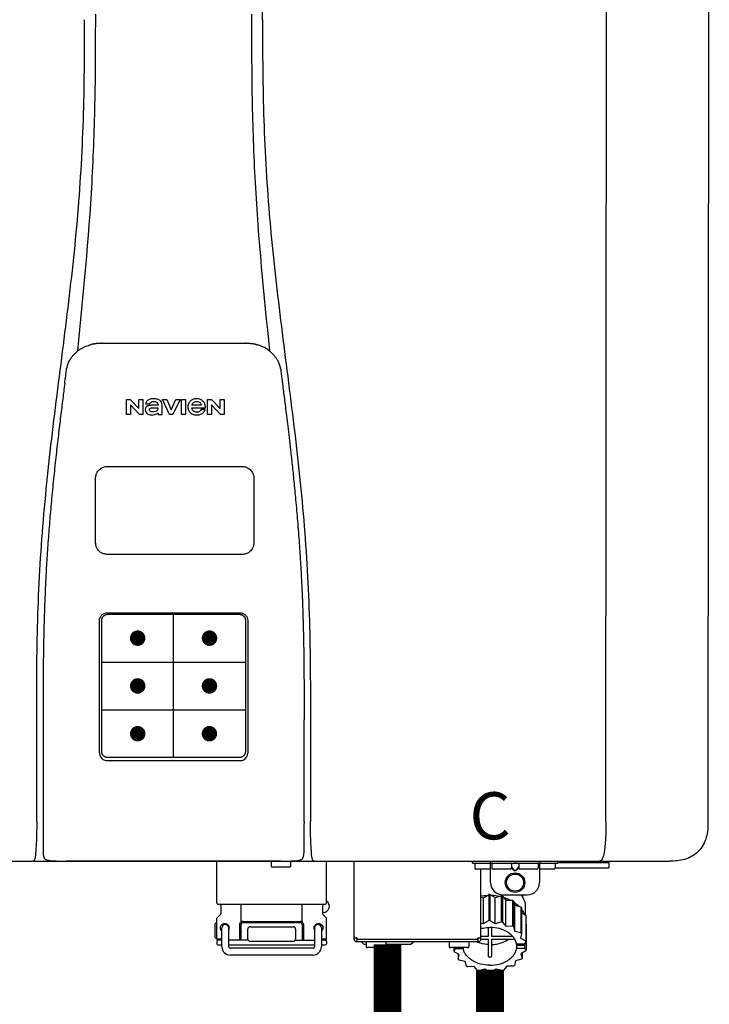
# Model space of a CAD drawing. Units: inches. Extents: x -91 to 103, y -19 to 112.
# Drawn here: x 41 to 52, y 30 to 46 of the extents above; entities that cross this region are included whole.
import ezdxf
from ezdxf.enums import TextEntityAlignment as Align

# ---------------------------------------------------------------- set-up
doc = ezdxf.new("R2010")
doc.units = ezdxf.units.IN
doc.header["$MEASUREMENT"] = 0
doc.header["$PDSIZE"] = -1
doc.layers.add('BORDER', color=7, linetype='Continuous')
doc.styles.add('Navien', font='arial.ttf')

# ---------------------------------------------------------------- blocks, each defined once
blk = doc.blocks.new('NPE-S2 (150-180-210-240)')
at = {"linetype": 'Continuous'}
for p, q in [((7.663, 15.04), (7.663, 28.207)), ((13.212, 2.069), (13.233, 28.207)), ((14.883, 28.196), (14.863, 2.058)), ((4.927, 9.792), (4.926, 9.792)), ((4.961, 9.797), (4.96, 9.797)), ((4.978, 9.799), (4.977, 9.799)), ((4.977, 9.799), (4.978, 9.799)), ((4.978, 9.799), (4.978, 9.799)), ((4.994, 9.801), (4.993, 9.801)), ((5.01, 9.802), (5.01, 9.802)), ((5.028, 9.803), (5.026, 9.803)), ((5.046, 9.804), (5.045, 9.804)), ((7.383, 9.804), (5.064, 9.804)), ((7.384, 9.804), (7.383, 9.804)), ((7.4, 9.804), (7.401, 9.804)), ((7.418, 9.804), (7.417, 9.804)), ((7.435, 9.803), (7.434, 9.803)), ((7.451, 9.801), (7.452, 9.801)), ((7.47, 9.8), (7.469, 9.8)), ((7.473, 9.799), (7.472, 9.799)), ((7.473, 9.799), (7.473, 9.799)), ((7.489, 9.797), (7.49, 9.797)), ((7.556, 9.785), (7.559, 9.784)), ((4.674, 9.677), (4.675, 9.684)), ((7.776, 9.684), (7.776, 9.677)), ((4.497, 9.404), (4.497, 9.398)), ((4.508, 9.453), (4.508, 9.451)), ((7.954, 9.398), (7.953, 9.404)), ((5.464, 8.898), (5.524, 8.898)), ((5.464, 8.655), (5.464, 8.898)), ((5.524, 8.898), (5.664, 8.749)), ((5.673, 8.655), (5.529, 8.81)), ((5.529, 8.81), (5.529, 8.655)), ((5.664, 8.898), (5.729, 8.898)), ((5.664, 8.749), (5.664, 8.898)), ((5.729, 8.898), (5.729, 8.655)), ((5.774, 8.825), (5.839, 8.825)), ((5.974, 8.803), (5.897, 8.803)), ((6.039, 8.655), (6.039, 8.811)), ((6.046, 8.898), (6.114, 8.898)), ((6.16, 8.655), (6.046, 8.898)), ((6.114, 8.898), (6.188, 8.728)), ((6.188, 8.728), (6.262, 8.898)), ((6.329, 8.898), (6.215, 8.655)), ((6.262, 8.898), (6.329, 8.898)), ((6.355, 8.898), (6.42, 8.898)), ((6.355, 8.655), (6.355, 8.898)), ((6.42, 8.898), (6.42, 8.655)), ((6.521, 8.762), (6.74, 8.762)), ((6.673, 8.803), (6.522, 8.803)), ((6.775, 8.898), (6.836, 8.898)), ((6.775, 8.655), (6.775, 8.898)), ((6.836, 8.898), (6.976, 8.749)), ((6.985, 8.655), (6.84, 8.81)), ((6.84, 8.81), (6.84, 8.655)), ((6.976, 8.898), (7.041, 8.898)), ((6.976, 8.749), (6.976, 8.898)), ((7.041, 8.898), (7.041, 8.655)), ((5.529, 8.655), (5.464, 8.655)), ((5.729, 8.655), (5.673, 8.655)), ((5.974, 8.677), (5.974, 8.655)), ((5.974, 8.655), (6.039, 8.655)), ((6.215, 8.655), (6.16, 8.655)), ((6.42, 8.655), (6.355, 8.655)), ((6.735, 8.732), (6.67, 8.732)), ((6.84, 8.655), (6.775, 8.655)), ((7.041, 8.655), (6.985, 8.655)), ((5.153, 5.445), (7.297, 5.445)), ((5.163, 5.421), (7.287, 5.421)), ((5.027, 3.175), (5.027, 5.319)), ((5.065, 3.2), (5.065, 5.323)), ((7.386, 5.323), (7.386, 3.2)), ((7.424, 5.319), (7.424, 3.175)), ((4.115, 3.802), (4.115, 3.714)), ((4.115, 3.714), (4.115, 1.577)), ((8.335, 2.069), (8.335, 3.714)), ((7.3, 3.048), (5.153, 3.048)), ((8.337, 1.701), (8.337, 1.705)), ((8.338, 1.695), (8.337, 1.701)), ((8.337, 1.668), (8.338, 1.677)), ((8.338, 1.686), (8.338, 1.695)), ((4.146, 1.464), (4.146, 1.464)), ((4.15, 1.46), (4.152, 1.459)), ((4.152, 1.459), (4.157, 1.456)), ((4.152, 1.459), (4.152, 1.459)), ((4.201, 1.441), (4.209, 1.439)), ((8.24, 1.439), (8.249, 1.441)), ((8.293, 1.456), (8.298, 1.459)), ((8.302, 1.462), (8.304, 1.463)), ((8.304, 1.463), (8.305, 1.464)), ((8.305, 1.464), (8.305, 1.464)), ((-1.783, 1.427), (14.233, 1.427)), ((4.416, 1.428), (4.416, 1.428)), ((4.459, 1.428), (4.462, 1.428)), ((6.225, 1.428), (4.49, 1.428)), ((7.96, 1.428), (6.225, 1.428)), ((6.225, 1.427), (6.225, 1.428)), ((6.923, 0.749), (6.923, 1.427)), ((7.802, 1.419), (7.802, 1.348)), ((8.098, 1.329), (7.822, 1.329)), ((8.008, 1.428), (8.009, 1.428)), ((8.117, 1.419), (8.117, 1.348)), ((8.355, 1.427), (8.357, 1.427)), ((8.697, 0.749), (8.697, 1.427)), ((9.143, 0.166), (9.143, 1.427)), ((11.055, 1.396), (11.055, 1.427)), ((11.055, 1.396), (12.434, 1.396)), ((11.094, 1.388), (11.094, 1.317)), ((11.35, 1.297), (11.114, 1.297)), ((11.193, 0.166), (11.193, 1.297)), ((11.35, 1.08), (11.35, 1.427)), ((11.37, 1.388), (11.37, 1.317)), ((11.666, 1.297), (11.39, 1.297)), ((11.713, 1.392), (11.684, 1.392)), ((11.685, 1.388), (11.685, 1.317)), ((11.685, 1.337), (11.713, 1.298)), ((11.685, 1.325), (11.708, 1.294)), ((11.748, 1.393), (11.741, 1.393)), ((11.741, 1.28), (11.748, 1.28)), ((11.805, 1.392), (11.776, 1.392)), ((11.776, 1.298), (11.804, 1.337)), ((11.781, 1.294), (11.804, 1.325)), ((11.804, 1.388), (11.804, 1.317)), ((12.099, 1.297), (11.823, 1.297)), ((12.119, 1.388), (12.119, 1.317)), ((12.139, 1.427), (12.139, 1.08)), ((12.375, 1.297), (12.139, 1.297)), ((12.395, 1.388), (12.395, 1.317)), ((12.395, 1.321), (13.262, 1.321)), ((12.434, 1.427), (12.434, 1.396)), ((13.243, 1.419), (12.434, 1.419)), ((13.262, 1.4), (12.434, 1.4)), ((13.262, 1.4), (13.243, 1.419)), ((13.262, 1.4), (13.262, 1.321)), ((14.239, 1.427), (14.233, 1.427)), ((11.741, 1.274), (11.748, 1.274)), ((11.193, 0.847), (11.237, 0.836)), ((11.237, 0.836), (11.318, 0.885)), ((11.237, 0.418), (11.237, 0.836)), ((11.318, 0.885), (11.318, 0.467)), ((11.338, 0.886), (11.421, 0.838)), ((11.338, 0.886), (11.338, 0.468)), ((11.421, 0.838), (11.521, 0.865)), ((11.421, 0.42), (11.421, 0.838)), ((11.521, 0.865), (11.521, 0.447)), ((11.541, 0.861), (11.596, 0.796)), ((11.541, 0.861), (11.541, 0.442)), ((11.547, 0.883), (11.942, 0.883)), ((11.596, 0.796), (11.703, 0.797)), ((11.703, 0.797), (11.703, 0.379)), ((11.867, 0.883), (11.867, 0.844)), ((6.99, 0.71), (6.99, 0.581)), ((7.317, 0.443), (7.317, 0.729)), ((8.303, 0.443), (8.303, 0.729)), ((8.63, 0.71), (8.63, 0.581)), ((11.596, 0.378), (11.596, 0.796)), ((11.719, 0.788), (11.739, 0.714)), ((11.719, 0.788), (11.719, 0.37)), ((11.739, 0.714), (11.84, 0.689)), ((11.739, 0.296), (11.739, 0.714)), ((11.84, 0.689), (11.84, 0.271)), ((11.851, 0.677), (11.851, 0.259)), ((11.91, 0.691), (11.91, 0.558)), ((6.923, 0.17), (6.923, 0.498)), ((6.984, 0.567), (6.929, 0.512)), ((8.645, 0.599), (8.63, 0.599)), ((8.636, 0.567), (8.691, 0.512)), ((8.697, 0.17), (8.697, 0.498)), ((11.851, 0.592), (11.917, 0.555)), ((11.917, 0.555), (11.917, 0.136)), ((11.921, 0.54), (11.921, 0.122)), ((6.895, 0.199), (6.895, 0.408)), ((7.006, 0.043), (7.006, 0.347)), ((7.116, 0.043), (7.116, 0.347)), ((7.296, 0.15), (7.296, 0.402)), ((7.317, 0.15), (7.317, 0.402)), ((7.349, 0.453), (8.271, 0.453)), ((7.349, 0.434), (8.271, 0.434)), ((7.424, 0.17), (7.424, 0.327)), ((7.463, 0.367), (8.157, 0.367)), ((8.196, 0.327), (8.196, 0.17)), ((8.303, 0.402), (8.303, 0.15)), ((8.324, 0.402), (8.324, 0.15)), ((8.504, 0.347), (8.504, 0.043)), ((8.614, 0.347), (8.614, 0.043)), ((11.193, 0.429), (11.237, 0.418)), ((11.237, 0.418), (11.318, 0.467)), ((11.309, 0.355), (11.309, 0.21)), ((11.338, 0.468), (11.421, 0.42)), ((11.368, 0.21), (11.368, 0.355)), ((11.421, 0.42), (11.521, 0.447)), ((11.541, 0.442), (11.596, 0.378)), ((11.596, 0.378), (11.703, 0.379)), ((11.719, 0.37), (11.739, 0.296)), ((11.921, 0.413), (11.924, 0.409)), ((11.924, 0.409), (11.924, -0.009)), ((6.923, 0.17), (7.006, 0.17)), ((8.614, 0.17), (8.697, 0.17)), ((9.162, 0.189), (9.182, 0.189)), ((9.19, 0.166), (9.19, 0.181)), ((9.19, 0.166), (11.145, 0.166)), ((9.19, 0.126), (9.19, 0.166)), ((11.145, 0.166), (11.145, 0.181)), ((11.145, 0.166), (11.145, 0.126)), ((11.153, 0.189), (11.173, 0.189)), ((11.309, 0.21), (11.193, 0.21)), ((11.193, 0.168), (11.309, 0.168)), ((11.309, 0.168), (11.309, -0.117)), ((11.708, 0.21), (11.368, 0.21)), ((11.368, 0.168), (11.738, 0.168)), ((11.368, -0.117), (11.368, 0.168)), ((11.739, 0.296), (11.84, 0.271)), ((11.851, 0.259), (11.834, 0.184)), ((11.834, 0.184), (11.917, 0.136)), ((6.923, 0.13), (6.923, 0.091)), ((7.006, 0.15), (6.943, 0.15)), ((7.006, 0.071), (6.943, 0.071)), ((7.429, 0.15), (7.116, 0.15)), ((8.504, 0.071), (7.116, 0.071)), ((8.48, 0.02), (7.14, 0.02)), ((8.157, 0.13), (7.463, 0.13)), ((8.191, 0.15), (8.504, 0.15)), ((8.677, 0.15), (8.614, 0.15)), ((8.677, 0.071), (8.614, 0.071)), ((8.697, 0.13), (8.697, 0.091)), ((9.182, 0.126), (11.153, 0.126)), ((9.269, 0.118), (9.269, 0.126)), ((9.308, 0.079), (9.269, 0.118)), ((9.34, 0.079), (9.308, 0.079)), ((9.34, 0.118), (9.34, 0.047)), ((9.635, 0.028), (9.359, 0.028)), ((9.655, 0.118), (9.655, 0.047)), ((10.057, 0.079), (9.655, 0.079)), ((10.057, 0.079), (10.097, 0.118)), ((10.097, 0.118), (10.097, 0.126)), ((10.68, 0.118), (10.68, 0.047)), ((10.976, 0.028), (10.7, 0.028)), ((10.756, 0.028), (10.756, -0.023)), ((10.756, -0.023), (10.786, 0.015)), ((10.786, 0.015), (10.786, 0.028)), ((10.786, 0.015), (10.908, 0.015)), ((10.908, 0.028), (10.908, 0.015)), ((10.995, 0.118), (10.995, 0.047)), ((11.891, 0.084), (11.769, 0.084)), ((11.769, 0.07), (11.904, 0.07)), ((11.769, 0.07), (11.769, 0.015)), ((11.904, 0.015), (11.769, 0.015)), ((11.921, 0.122), (11.891, 0.084)), ((11.892, 0.085), (11.904, 0.07)), ((11.904, 0.015), (11.904, 0.07)), ((11.904, 0.015), (11.924, -0.009)), ((8.48, -0.091), (7.14, -0.091)), ((10.843, -0.085), (10.76, -0.038)), ((10.826, -0.075), (10.826, -0.16)), ((10.826, -0.16), (10.843, -0.085)), ((11.921, -0.023), (11.84, -0.073)), ((11.84, -0.073), (11.861, -0.147)), ((11.861, -0.06), (11.861, -0.147)), ((10.938, -0.197), (10.837, -0.172)), ((10.958, -0.271), (10.938, -0.197)), ((11.081, -0.279), (10.974, -0.28)), ((11.136, -0.344), (11.081, -0.279)), ((11.612, -0.272), (11.56, -0.338)), ((11.719, -0.271), (11.612, -0.272)), ((11.751, -0.187), (11.734, -0.261)), ((11.851, -0.16), (11.751, -0.187)), ((11.255, -0.321), (11.156, -0.348)), ((11.338, -0.369), (11.255, -0.321)), ((11.44, -0.319), (11.359, -0.368)), ((11.541, -0.344), (11.44, -0.319))]:
    blk.add_line(p, q, dxfattribs=at)
at = {"color": 7, "linetype": 'Continuous', "lineweight": 25}
for p, q in [((5.154, 7.813), (5.863, 7.813)), ((5.863, 7.813), (7.334, 7.813)), ((4.965, 6.579), (4.965, 7.624)), ((7.524, 7.624), (7.524, 6.579))]:
    blk.add_line(p, q, dxfattribs=at)
for p, q in [((7.334, 6.389), (5.154, 6.389)), ((6.225, 3.102), (6.225, 5.421)), ((5.065, 4.648), (7.386, 4.648)), ((5.065, 3.875), (7.386, 3.875)), ((6.943, 0.729), (8.677, 0.729))]:
    blk.add_line(p, q)
at = {"color": 9, "const_width": 0.125}
for points in [[(5.582, 5.035, 1), (5.707, 5.035, 1)], [(6.868, 5.035, -1), (6.743, 5.035, -1)], [(5.583, 4.262, 1), (5.708, 4.262, 1)], [(6.868, 4.262, -1), (6.743, 4.262, -1)], [(5.583, 3.489, 1), (5.708, 3.489, 1)], [(6.867, 3.489, -1), (6.742, 3.489, -1)]]:
    blk.add_lwpolyline(points, format="xyb", close=True, dxfattribs=at)
at = {"linetype": 'Continuous'}
for points in [[(8.305, 1.464), (8.306, 1.465), (8.309, 1.469), (8.312, 1.473), (8.315, 1.477), (8.317, 1.482), (8.319, 1.487), (8.321, 1.492), (8.323, 1.497), (8.325, 1.503), (8.326, 1.509), (8.327, 1.516), (8.329, 1.522), (8.33, 1.529), (8.331, 1.536), (8.332, 1.544), (8.333, 1.552), (8.334, 1.56), (8.334, 1.569), (8.335, 1.578), (8.336, 1.588), (8.336, 1.598), (8.337, 1.608), (8.337, 1.619), (8.337, 1.631), (8.337, 1.643), (8.337, 1.655), (8.337, 1.668)], [(4.115, 1.577), (4.116, 1.569), (4.117, 1.561), (4.117, 1.552), (4.118, 1.544), (4.119, 1.537), (4.12, 1.529), (4.121, 1.522), (4.123, 1.516), (4.124, 1.509), (4.126, 1.503), (4.127, 1.498), (4.129, 1.492), (4.131, 1.487), (4.133, 1.482), (4.135, 1.478), (4.138, 1.473), (4.141, 1.469), (4.144, 1.465), (4.146, 1.464)], [(4.146, 1.464), (4.146, 1.463), (4.148, 1.462), (4.15, 1.46)], [(4.157, 1.456), (4.165, 1.452), (4.174, 1.448), (4.184, 1.445), (4.194, 1.442), (4.201, 1.441)], [(4.209, 1.439), (4.223, 1.437), (4.238, 1.435), (4.253, 1.434), (4.27, 1.433), (4.288, 1.431), (4.306, 1.431), (4.325, 1.43), (4.345, 1.429), (4.365, 1.429), (4.385, 1.429), (4.407, 1.428), (4.428, 1.428), (4.451, 1.428), (4.473, 1.428), (4.49, 1.428)], [(7.96, 1.428), (7.976, 1.428), (7.999, 1.428), (8.021, 1.428), (8.043, 1.428), (8.064, 1.429), (8.085, 1.429), (8.105, 1.429), (8.125, 1.43), (8.144, 1.431), (8.162, 1.431), (8.18, 1.432), (8.196, 1.434), (8.212, 1.435), (8.227, 1.437), (8.24, 1.439)], [(8.249, 1.441), (8.256, 1.442), (8.266, 1.445), (8.276, 1.448), (8.285, 1.452), (8.293, 1.456)], [(8.298, 1.459), (8.3, 1.46), (8.302, 1.462)]]:
    blk.add_lwpolyline(points, dxfattribs=at)
for radius in [0.158, 0.138]:
    blk.add_circle((11.745, 1.08), radius, dxfattribs=at)
for centre, radius, start, end in [((5.048, 9.128), 0.675, 103.1153, 103.3722), ((5.049, 9.124), 0.679, 102.8722, 103.1153), ((5.051, 9.114), 0.689, 101.932, 102.8705), ((5.053, 9.104), 0.699, 101.7526, 101.9337), ((5.055, 9.095), 0.709, 100.5078, 101.7501), ((5.059, 9.077), 0.727, 99.2522, 100.4567), ((5.06, 9.066), 0.738, 99.0039, 99.2545), ((5.062, 9.056), 0.748, 97.9475, 99.0021), ((5.063, 9.047), 0.757, 97.813, 97.9493), ((5.07, 8.978), 0.826, 97.0563, 97.6206), ((5.069, 8.986), 0.818, 96.8513, 97.0556), ((5.069, 8.99), 0.815, 96.646, 96.8513), ((5.069, 8.99), 0.815, 96.5037, 96.646), ((5.069, 8.99), 0.815, 95.8496, 96.4065), ((5.069, 8.99), 0.814, 95.3457, 95.8496), ((5.068, 8.998), 0.806, 94.1636, 95.3078), ((5.068, 9.005), 0.799, 92.9753, 94.1074), ((5.067, 9.015), 0.789, 91.6358, 92.8826), ((5.067, 9.02), 0.784, 90.7263, 91.5665), ((5.067, 9.023), 0.782, 90.2098, 90.7261), ((7.383, 9.025), 0.78, 89.4161, 89.9255), ((7.383, 9.021), 0.783, 88.7748, 89.416), ((7.383, 9.015), 0.789, 87.5221, 88.6949), ((7.383, 9.009), 0.796, 86.3322, 87.4903), ((7.382, 9.001), 0.804, 85.1054, 86.2639), ((7.382, 8.993), 0.811, 83.8098, 85.0329), ((7.382, 8.994), 0.811, 83.9962, 85.033), ((7.381, 8.989), 0.816, 83.8113, 83.9971), ((7.381, 8.987), 0.817, 83.5923, 83.7384), ((7.381, 8.985), 0.819, 83.1812, 83.5585), ((7.38, 8.983), 0.821, 82.9932, 83.1812), ((7.38, 8.981), 0.823, 82.6181, 82.9931), ((7.38, 8.979), 0.825, 82.4312, 82.6182), ((7.387, 9.047), 0.757, 82.0507, 82.2859), ((7.389, 9.058), 0.747, 80.8848, 82.0528), ((7.39, 9.067), 0.737, 80.7008, 80.8827), ((7.392, 9.077), 0.727, 79.4358, 80.7033), ((7.394, 9.087), 0.716, 79.1938, 79.4333), ((7.395, 9.097), 0.707, 77.972, 79.1951), ((7.398, 9.11), 0.693, 77.7937, 77.9673), ((7.4, 9.117), 0.686, 77.127, 77.7945), ((7.402, 9.125), 0.678, 76.8334, 77.1262), ((7.403, 9.129), 0.673, 76.5521, 76.8333), ((5.156, 9.107), 0.748, 130.6963, 131.062), ((5.166, 9.096), 0.762, 129.6674, 130.6942), ((4.955, 9.349), 0.433, 128.7099, 129.5994), ((4.955, 9.35), 0.432, 129.2723, 129.5998), ((4.956, 9.349), 0.434, 128.4426, 129.272), ((4.956, 9.348), 0.435, 128.443, 128.7103), ((7.495, 9.35), 0.432, 50.3996, 50.7376), ((7.285, 9.097), 0.762, 49.6305, 50.3301), ((7.295, 9.109), 0.746, 48.3633, 49.6324), ((5.405, 9.266), 0.918, 171.1935, 171.3473), ((4.879, 9.345), 0.386, 167.4777, 167.6993), ((4.879, 9.345), 0.386, 167.4776, 167.6989), ((4.777, 9.367), 0.282, 167.725, 168.062), ((4.632, 9.413), 0.13, 161.4104, 161.9933), ((4.727, 9.381), 0.23, 160.7485, 161.175), ((4.726, 9.381), 0.229, 160.6407, 161.175), ((4.789, 9.36), 0.295, 161.2408, 161.4483), ((4.706, 9.389), 0.207, 158.702, 159.9258), ((4.661, 9.407), 0.159, 155.1053, 155.6871), ((4.886, 9.324), 0.399, 155.129, 157.7307), ((4.886, 9.324), 0.399, 155.1289, 157.7425), ((4.877, 9.328), 0.389, 157.7529, 157.8991), ((7.566, 9.325), 0.397, 22.2646, 24.4834), ((7.566, 9.325), 0.397, 22.2578, 24.4835), ((7.574, 9.328), 0.389, 22.1012, 22.2502), ((7.731, 9.384), 0.222, 19.2572, 19.4214), ((7.725, 9.382), 0.228, 18.8362, 19.256), ((7.74, 9.387), 0.213, 18.6379, 18.8504), ((7.746, 9.389), 0.206, 17.8321, 18.1941), ((7.559, 9.342), 0.399, 12.2862, 12.5683), ((7.559, 9.342), 0.399, 12.2864, 12.5683), ((7.674, 9.367), 0.281, 11.892, 12.2434), ((7.437, 9.326), 0.522, 8.6539, 8.7833), ((5.153, 3.175), 0.126, 180.0027, 239.4015), ((5.153, 3.174), 0.125, 269.0386, 269.9997), ((7.297, 3.175), 0.126, 295.7103, 359.9961), ((4.142, 1.678), 4.196, 359.9824, 0.1001), ((3.948, 1.509), 0.0823, 269.9725, 270.9668), ((4.527, 11.969), 10.541, 269.3975, 269.6322), ((7.81, 1.419), 0.00788, 90, 180), ((7.822, 1.348), 0.0197, 180, 270), ((7.895, 15.926), 14.498, 270.2595, 270.4484), ((8.098, 1.348), 0.0197, 270, 0), ((8.11, 1.419), 0.00788, 0, 90), ((8.502, 1.551), 0.124, 269.5134, 270.0145), ((11.102, 1.388), 0.00788, 90, 180), ((11.114, 1.317), 0.0197, 180, 270), ((11.378, 1.388), 0.00788, 89.9999, 179.9999), ((11.39, 1.317), 0.0197, 179.9999, 269.9999), ((11.666, 1.317), 0.0197, 269.9999, 359.9999), ((11.678, 1.388), 0.00788, 359.9999, 89.9999), ((11.812, 1.388), 0.00788, 89.9999, 179.9999), ((11.823, 1.317), 0.0197, 179.9999, 269.9999), ((12.099, 1.317), 0.0197, 269.9999, 359.9999), ((12.111, 1.388), 0.00788, 359.9999, 89.9999), ((12.375, 1.317), 0.0197, 270, 0), ((12.387, 1.388), 0.00788, 0, 90), ((11.547, 1.08), 0.197, 179.9999, 269.9999), ((11.942, 1.08), 0.197, 269.9999, 359.9999), ((11.337, 0.081), 0.791, 93.1764, 100.5418), ((11.338, 0.05), 0.836, 89.9999, 91.4144), ((11.339, 0.076), 0.796, 79.0185, 88.1913), ((11.349, 0.114), 0.771, 75.5694, 77.0628), ((11.412, 0.271), 0.601, 59.3227, 61.0861), ((6.943, 0.749), 0.0197, 180, 270), ((6.97, 0.71), 0.0197, 0, 90), ((8.65, 0.71), 0.0197, 90, 180), ((8.645, 0.698), 0.0986, 270, 58.251), ((8.677, 0.749), 0.0197, 270, 0), ((11.525, 0.41), 0.421, 39.2384, 41.4737), ((6.943, 0.498), 0.0197, 135, 180), ((6.97, 0.581), 0.0197, 315, 0), ((8.65, 0.581), 0.0197, 180, 225), ((8.677, 0.498), 0.0197, 0, 45), ((11.618, 0.465), 0.312, 14.0064, 16.7349), ((7.013, 0.304), 0.158, 124.8664, 138.5904), ((7.061, 0.347), 0.0552, 0, 180), ((7.056, 0.347), 0.0702, 328.8892, 337.4635), ((7.057, 0.347), 0.0696, 337.4911, 351.6574), ((7.057, 0.347), 0.0695, 0.0725, 18.3549), ((7.057, 0.347), 0.069, 351.7022, 359.9931), ((7.349, 0.402), 0.0513, 90, 127.9799), ((7.349, 0.402), 0.0315, 90, 180), ((7.463, 0.327), 0.0394, 90, 180), ((8.157, 0.327), 0.0394, 0, 90), ((8.271, 0.402), 0.0513, 52.0201, 90), ((8.271, 0.402), 0.0315, 0, 90), ((8.563, 0.347), 0.069, 171.3698, 179.9922), ((8.563, 0.347), 0.0695, 180.0773, 198.7566), ((8.563, 0.347), 0.0694, 159.6388, 171.3409), ((8.564, 0.347), 0.0702, 198.8437, 211.0709), ((8.559, 0.347), 0.0552, 0, 180), ((11.338, -0.369), 0.836, 89.9999, 91.4144), ((11.349, -0.304), 0.771, 75.5694, 77.0628), ((11.412, -0.147), 0.601, 59.3227, 61.0861), ((7.013, 0.304), 0.158, 221.4096, 235.2926), ((6.943, 0.17), 0.0197, 180, 270), ((7.463, 0.17), 0.0394, 180, 270), ((8.157, 0.17), 0.0394, 270, 0), ((8.677, 0.17), 0.0197, 270, 0), ((9.162, 0.209), 0.0197, 180, 270), ((9.182, 0.166), 0.0394, 180, 270), ((9.182, 0.181), 0.00788, 0, 90), ((11.153, 0.181), 0.00788, 90, 180), ((11.153, 0.166), 0.0394, 270, 0), ((11.173, 0.209), 0.0197, 270, 0), ((11.525, -0.008), 0.421, 39.2384, 41.4737), ((6.943, 0.13), 0.0197, 90, 180), ((6.943, 0.091), 0.0197, 180, 270), ((7.14, 0.043), 0.134, 180, 270), ((7.14, 0.043), 0.0237, 180, 270), ((8.48, 0.043), 0.134, 270, 0), ((8.48, 0.043), 0.0237, 270, 0), ((8.677, 0.13), 0.0197, 0, 90), ((8.677, 0.091), 0.0197, 270, 0), ((9.348, 0.118), 0.00788, 90, 180), ((9.359, 0.047), 0.0197, 180, 270), ((9.635, 0.047), 0.0197, 270, 0), ((9.647, 0.118), 0.00788, 0, 90), ((10.688, 0.118), 0.00788, 90, 180), ((10.7, 0.047), 0.0197, 180, 270), ((10.976, 0.047), 0.0197, 270, 0), ((10.988, 0.118), 0.00788, 0, 90), ((11.553, 0.105), 0.22, 350.8093, 354.4225), ((11.618, 0.047), 0.312, 14.0064, 16.7349), ((11.059, 0.052), 0.312, 194.0064, 196.7349), ((11.338, 0.495), 0.613, 267.2344, 270.0006), ((11.338, 0.495), 0.613, 269.9994, 272.7656), ((11.536, 0.097), 0.406, 320.7617, 323.0517), ((11.623, 0.051), 0.307, 345.9946, 348.7549), ((11.152, 0.107), 0.421, 219.2384, 221.4737), ((11.265, 0.246), 0.601, 239.3227, 241.0861), ((11.422, 0.229), 0.581, 300.6772, 302.4791), ((11.328, 0.403), 0.771, 255.5694, 257.0628), ((11.338, 0.467), 0.836, 269.9999, 271.4144), ((11.352, 0.39), 0.757, 284.4304, 285.9417)]:
    blk.add_arc(centre, radius, start, end, dxfattribs=at)
for points, knots in [([(4.013, 2.069), (4.013, 2.611), (4.012, 3.695), (4.015, 5.321), (4.107, 6.945), (4.286, 8.562), (4.5, 10.175), (4.684, 11.791), (4.782, 13.415), (4.787, 14.499), (4.787, 15.04)], [0, 0, 0, 0, 0.12501, 0.249972, 0.374882, 0.499958, 0.625059, 0.750139, 0.875053, 1, 1, 1, 1]), ([(4.675, 9.684), (4.769, 10.589), (4.9, 11.946), (4.964, 13.764), (4.966, 14.673), (4.966, 15.129)], [0, 0, 0, 0, 0.500353, 0.749231, 1, 1, 1, 1]), ([(7.485, 15.129), (7.485, 14.673), (7.486, 13.764), (7.55, 11.946), (7.681, 10.589), (7.776, 9.684)], [0, 0, 0, 0, 0.250769, 0.499647, 1, 1, 1, 1]), ([(7.663, 15.04), (7.663, 14.499), (7.668, 13.415), (7.767, 11.791), (7.95, 10.175), (8.164, 8.562), (8.343, 6.945), (8.435, 5.321), (8.438, 3.695), (8.438, 2.611), (8.438, 2.069)], [0, 0, 0, 0, 0.124947, 0.249861, 0.374941, 0.500042, 0.625118, 0.750028, 0.87499, 1, 1, 1, 1]), ([(4.686, 9.689), (4.693, 9.694), (4.71, 9.707), (4.736, 9.723), (4.765, 9.739), (4.795, 9.753), (4.83, 9.767), (4.863, 9.777), (4.886, 9.783), (4.895, 9.785)], [0, 0, 0, 0, 0.121806, 0.263703, 0.400063, 0.544056, 0.702898, 0.876905, 1, 1, 1, 1]), ([(7.769, 9.685), (7.76, 9.692), (7.742, 9.706), (7.71, 9.726), (7.672, 9.746), (7.629, 9.764), (7.59, 9.776), (7.566, 9.783), (7.559, 9.784)], [0, 0, 0, 0, 0.14211, 0.30219, 0.482307, 0.685201, 0.906744, 1, 1, 1, 1]), ([(4.524, 9.492), (4.527, 9.497), (4.535, 9.513), (4.551, 9.542), (4.576, 9.578), (4.607, 9.616), (4.639, 9.648), (4.66, 9.667), (4.669, 9.674)], [0, 0, 0, 0, 0.069566, 0.23649, 0.424101, 0.63479, 0.853711, 1, 1, 1, 1]), ([(7.927, 9.489), (7.923, 9.498), (7.911, 9.522), (7.889, 9.558), (7.859, 9.597), (7.829, 9.63), (7.806, 9.653), (7.793, 9.664), (7.791, 9.666)], [0, 0, 0, 0, 0.130387, 0.350497, 0.570743, 0.773003, 0.954816, 1, 1, 1, 1]), ([(4.501, 9.425), (4.501, 9.424), (4.5, 9.422), (4.5, 9.419), (4.499, 9.416), (4.499, 9.413), (4.498, 9.411), (4.498, 9.408), (4.498, 9.407), (4.498, 9.407)], [0, 0, 0, 0, 0.162378, 0.333179, 0.495078, 0.650108, 0.799927, 0.955477, 1, 1, 1, 1]), ([(4.508, 9.451), (4.508, 9.451), (4.508, 9.451), (4.508, 9.45), (4.507, 9.449), (4.507, 9.448), (4.507, 9.447), (4.506, 9.446), (4.506, 9.444), (4.505, 9.443), (4.505, 9.441), (4.504, 9.439), (4.504, 9.437), (4.503, 9.434), (4.502, 9.431), (4.502, 9.429), (4.502, 9.428), (4.502, 9.428)], [0, 0, 0, 0, 0.010286, 0.046063, 0.086248, 0.131706, 0.18196, 0.237786, 0.300234, 0.370199, 0.44881, 0.537436, 0.637631, 0.751252, 0.874949, 0.999197, 1, 1, 1, 1]), ([(4.509, 9.455), (4.509, 9.455), (4.509, 9.455), (4.509, 9.455), (4.509, 9.455)], [0, 0, 0, 0, 0.596325, 1, 1, 1, 1]), ([(4.516, 9.473), (4.516, 9.472), (4.515, 9.471), (4.515, 9.469), (4.514, 9.467), (4.513, 9.465), (4.512, 9.462), (4.511, 9.46), (4.51, 9.458), (4.51, 9.457), (4.51, 9.457)], [0, 0, 0, 0, 0.060642, 0.214571, 0.369335, 0.521554, 0.668747, 0.817521, 0.963654, 1, 1, 1, 1]), ([(7.94, 9.457), (7.94, 9.458), (7.94, 9.458), (7.939, 9.46), (7.938, 9.463), (7.937, 9.466), (7.936, 9.468), (7.935, 9.471), (7.934, 9.473), (7.934, 9.474)], [0, 0, 0, 0, 0.015113, 0.162677, 0.318632, 0.477898, 0.64044, 0.812242, 1, 1, 1, 1]), ([(7.948, 9.429), (7.948, 9.429), (7.948, 9.431), (7.947, 9.433), (7.947, 9.436), (7.946, 9.439), (7.945, 9.441), (7.945, 9.443), (7.944, 9.445), (7.944, 9.447), (7.943, 9.448), (7.943, 9.449), (7.943, 9.45), (7.942, 9.452), (7.942, 9.453), (7.942, 9.454), (7.941, 9.454), (7.941, 9.455)], [0, 0, 0, 0, 0.036808, 0.16916, 0.285216, 0.387133, 0.476883, 0.556122, 0.626304, 0.688679, 0.744233, 0.793747, 0.838256, 0.880848, 0.925146, 0.974376, 1, 1, 1, 1]), ([(7.941, 9.455), (7.941, 9.455), (7.941, 9.455), (7.941, 9.455), (7.941, 9.455)], [0, 0, 0, 0, 0.596093, 1, 1, 1, 1]), ([(7.953, 9.406), (7.953, 9.406), (7.952, 9.407), (7.952, 9.409), (7.952, 9.412), (7.951, 9.414), (7.951, 9.417), (7.95, 9.42), (7.95, 9.422), (7.949, 9.424), (7.949, 9.425)], [0, 0, 0, 0, 0.055124, 0.173926, 0.30186, 0.434986, 0.571471, 0.713856, 0.866961, 1, 1, 1, 1]), ([(7.954, 9.398), (7.957, 9.373), (7.964, 9.319), (7.971, 9.264), (7.975, 9.235)], [0, 0, 0, 0, 0.458576, 1, 1, 1, 1]), ([(4.466, 9.158), (4.455, 9.074), (4.433, 8.897), (4.398, 8.619), (4.362, 8.316), (4.325, 7.992), (4.288, 7.65), (4.254, 7.302), (4.224, 6.959), (4.197, 6.623), (4.175, 6.293), (4.157, 5.97), (4.144, 5.665), (4.134, 5.384), (4.127, 5.131), (4.122, 4.902), (4.12, 4.697), (4.118, 4.51), (4.117, 4.341), (4.116, 4.186), (4.116, 4.047), (4.115, 3.923), (4.115, 3.843), (4.115, 3.805), (4.115, 3.802)], [0, 0, 0, 0, 0.047264, 0.099878, 0.156579, 0.21748, 0.282279, 0.348449, 0.412706, 0.474607, 0.536506, 0.597656, 0.654914, 0.707266, 0.75438, 0.796596, 0.834679, 0.869228, 0.900635, 0.929403, 0.955485, 0.978504, 0.998601, 1, 1, 1, 1]), ([(7.975, 9.235), (7.979, 9.203), (7.987, 9.134), (8.001, 9.027), (8.016, 8.907), (8.033, 8.774), (8.051, 8.625), (8.071, 8.459), (8.093, 8.273), (8.117, 8.065), (8.143, 7.83), (8.171, 7.563), (8.2, 7.26), (8.229, 6.925), (8.256, 6.575), (8.279, 6.228), (8.296, 5.896), (8.31, 5.584), (8.319, 5.297), (8.325, 5.039), (8.329, 4.806), (8.332, 4.594), (8.333, 4.402), (8.334, 4.228), (8.335, 4.074), (8.335, 3.94), (8.335, 3.822), (8.335, 3.749), (8.335, 3.714)], [0, 0, 0, 0, 0.017671, 0.037199, 0.058893, 0.08305, 0.109965, 0.139988, 0.173568, 0.21127, 0.253777, 0.301671, 0.356337, 0.418758, 0.484049, 0.546478, 0.607076, 0.664138, 0.71585, 0.762316, 0.804189, 0.842226, 0.876999, 0.908478, 0.936173, 0.960296, 0.981433, 1, 1, 1, 1]), ([(5.897, 8.803), (5.887, 8.803), (5.87, 8.802), (5.844, 8.801), (5.825, 8.797), (5.811, 8.793), (5.801, 8.789), (5.792, 8.784), (5.782, 8.776), (5.773, 8.765), (5.769, 8.747), (5.768, 8.735), (5.768, 8.729)], [0, 0, 0, 0, 0.164381, 0.311347, 0.4445, 0.507525, 0.569261, 0.63204, 0.6876, 0.786792, 0.886721, 1, 1, 1, 1]), ([(5.804, 8.88), (5.791, 8.869), (5.78, 8.85), (5.775, 8.829), (5.774, 8.825)], [0, 0, 0, 0, 0.766442, 1, 1, 1, 1]), ([(6.006, 8.88), (5.999, 8.885), (5.985, 8.894), (5.961, 8.902), (5.938, 8.905), (5.918, 8.907), (5.902, 8.907), (5.887, 8.907), (5.868, 8.906), (5.846, 8.902), (5.823, 8.894), (5.81, 8.885), (5.804, 8.88)], [0, 0, 0, 0, 0.11278, 0.231919, 0.363394, 0.434835, 0.51034, 0.583761, 0.652199, 0.776425, 0.889346, 1, 1, 1, 1]), ([(5.833, 8.732), (5.833, 8.737), (5.837, 8.748), (5.854, 8.757), (5.876, 8.762), (5.892, 8.763), (5.901, 8.763)], [0, 0, 0, 0, 0.183118, 0.3966, 0.672521, 1, 1, 1, 1]), ([(5.839, 8.825), (5.844, 8.836), (5.861, 8.858), (5.889, 8.866), (5.904, 8.866)], [0, 0, 0, 0, 0.445002, 1, 1, 1, 1]), ([(5.972, 8.763), (5.972, 8.755), (5.972, 8.741), (5.965, 8.725), (5.952, 8.71), (5.922, 8.699), (5.896, 8.697), (5.881, 8.697)], [0, 0, 0, 0, 0.203376, 0.30107, 0.40627, 0.655205, 1, 1, 1, 1]), ([(5.901, 8.763), (5.922, 8.764), (5.945, 8.764), (5.969, 8.763), (5.972, 8.763)], [0, 0, 0, 0, 0.875956, 1, 1, 1, 1]), ([(5.904, 8.866), (5.923, 8.866), (5.962, 8.856), (5.974, 8.818), (5.974, 8.803)], [0, 0, 0, 0, 0.558921, 1, 1, 1, 1]), ([(6.039, 8.811), (6.039, 8.825), (6.033, 8.851), (6.015, 8.872), (6.006, 8.88)], [0, 0, 0, 0, 0.523549, 1, 1, 1, 1]), ([(6.494, 8.869), (6.488, 8.863), (6.477, 8.85), (6.465, 8.828), (6.459, 8.807), (6.456, 8.79), (6.456, 8.776), (6.456, 8.762), (6.459, 8.744), (6.465, 8.722), (6.478, 8.699), (6.496, 8.68), (6.517, 8.665), (6.541, 8.654), (6.564, 8.649), (6.583, 8.647), (6.598, 8.646), (6.613, 8.647), (6.63, 8.648), (6.651, 8.653), (6.674, 8.662), (6.694, 8.673), (6.704, 8.682), (6.709, 8.687)], [0, 0, 0, 0, 0.05875, 0.115277, 0.17235, 0.201953, 0.232628, 0.266651, 0.299013, 0.359924, 0.418306, 0.477366, 0.534759, 0.594056, 0.657537, 0.691485, 0.727161, 0.759275, 0.790106, 0.848545, 0.903988, 0.958071, 1, 1, 1, 1]), ([(6.74, 8.762), (6.74, 8.782), (6.736, 8.811), (6.721, 8.845), (6.705, 8.867), (6.684, 8.885), (6.658, 8.898), (6.634, 8.904), (6.613, 8.907), (6.596, 8.907), (6.58, 8.907), (6.561, 8.904), (6.538, 8.899), (6.514, 8.887), (6.5, 8.875), (6.494, 8.869)], [0, 0, 0, 0, 0.174944, 0.252248, 0.32638, 0.407044, 0.489254, 0.577536, 0.625156, 0.675541, 0.72134, 0.764949, 0.846723, 0.923871, 1, 1, 1, 1]), ([(6.522, 8.751), (6.522, 8.751), (6.522, 8.755), (6.522, 8.758), (6.521, 8.762)], [0, 0, 0, 0, 0.095448, 1, 1, 1, 1]), ([(6.522, 8.803), (6.524, 8.819), (6.542, 8.853), (6.579, 8.862), (6.598, 8.862)], [0, 0, 0, 0, 0.462901, 1, 1, 1, 1]), ([(6.598, 8.862), (6.616, 8.862), (6.654, 8.853), (6.671, 8.819), (6.673, 8.803)], [0, 0, 0, 0, 0.537103, 1, 1, 1, 1]), ([(5.797, 8.67), (5.807, 8.663), (5.828, 8.65), (5.853, 8.646), (5.867, 8.646)], [0, 0, 0, 0, 0.457893, 1, 1, 1, 1]), ([(5.881, 8.697), (5.872, 8.697), (5.856, 8.699), (5.838, 8.713), (5.834, 8.725), (5.833, 8.732)], [0, 0, 0, 0, 0.441537, 0.697729, 1, 1, 1, 1]), ([(5.867, 8.646), (5.884, 8.646), (5.908, 8.648), (5.93, 8.655), (5.935, 8.657)], [0, 0, 0, 0, 0.763612, 1, 1, 1, 1]), ([(5.935, 8.657), (5.945, 8.661), (5.958, 8.666), (5.97, 8.675), (5.974, 8.677)], [0, 0, 0, 0, 0.686799, 1, 1, 1, 1]), ([(6.598, 8.691), (6.579, 8.691), (6.542, 8.7), (6.524, 8.735), (6.522, 8.751)], [0, 0, 0, 0, 0.537118, 1, 1, 1, 1]), ([(6.67, 8.732), (6.665, 8.72), (6.644, 8.697), (6.613, 8.691), (6.598, 8.691)], [0, 0, 0, 0, 0.45637, 1, 1, 1, 1]), ([(6.709, 8.687), (6.713, 8.691), (6.724, 8.705), (6.732, 8.721), (6.735, 8.732)], [0, 0, 0, 0, 0.336382, 1, 1, 1, 1]), ([(5.027, 5.319), (5.027, 5.335), (5.033, 5.369), (5.061, 5.41), (5.103, 5.439), (5.136, 5.445), (5.153, 5.445)], [0, 0, 0, 0, 0.249989, 0.499975, 0.749976, 1, 1, 1, 1]), ([(5.065, 5.323), (5.065, 5.326), (5.065, 5.331), (5.066, 5.337), (5.067, 5.343), (5.069, 5.351), (5.072, 5.359), (5.074, 5.365), (5.077, 5.37), (5.081, 5.377), (5.087, 5.385), (5.094, 5.392), (5.101, 5.399), (5.108, 5.405), (5.115, 5.409), (5.121, 5.412), (5.127, 5.414), (5.135, 5.417), (5.143, 5.419), (5.149, 5.42), (5.155, 5.421), (5.16, 5.421), (5.163, 5.421)], [0, 0, 0, 0, 0.062493, 0.093749, 0.125006, 0.187504, 0.250002, 0.281262, 0.312521, 0.375022, 0.437523, 0.500023, 0.562522, 0.62502, 0.687516, 0.718773, 0.750029, 0.812521, 0.87501, 0.906263, 0.937515, 1, 1, 1, 1]), ([(7.287, 5.421), (7.29, 5.421), (7.295, 5.421), (7.301, 5.42), (7.308, 5.419), (7.316, 5.417), (7.323, 5.414), (7.329, 5.412), (7.335, 5.409), (7.342, 5.405), (7.35, 5.399), (7.357, 5.392), (7.363, 5.385), (7.369, 5.377), (7.373, 5.37), (7.376, 5.365), (7.379, 5.359), (7.381, 5.351), (7.383, 5.343), (7.385, 5.337), (7.385, 5.331), (7.386, 5.326), (7.386, 5.323)], [0, 0, 0, 0, 0.062485, 0.093737, 0.12499, 0.187479, 0.249971, 0.281227, 0.312484, 0.37498, 0.437478, 0.499977, 0.562477, 0.624978, 0.687479, 0.718738, 0.749998, 0.812496, 0.874994, 0.906251, 0.937507, 1, 1, 1, 1]), ([(7.297, 5.445), (7.314, 5.445), (7.347, 5.439), (7.389, 5.41), (7.417, 5.369), (7.424, 5.335), (7.424, 5.319)], [0, 0, 0, 0, 0.250024, 0.500025, 0.750011, 1, 1, 1, 1]), ([(5.163, 3.102), (5.16, 3.102), (5.155, 3.102), (5.149, 3.103), (5.143, 3.104), (5.135, 3.106), (5.127, 3.108), (5.121, 3.111), (5.115, 3.114), (5.108, 3.118), (5.101, 3.124), (5.094, 3.13), (5.087, 3.138), (5.081, 3.145), (5.077, 3.152), (5.074, 3.158), (5.072, 3.164), (5.069, 3.171), (5.067, 3.179), (5.066, 3.186), (5.065, 3.192), (5.065, 3.197), (5.065, 3.2)], [0, 0, 0, 0, 0.062499, 0.093758, 0.125015, 0.187509, 0.250002, 0.281257, 0.312511, 0.375001, 0.43749, 0.49998, 0.56247, 0.624962, 0.687455, 0.718712, 0.74997, 0.812468, 0.87497, 0.906231, 0.937493, 1, 1, 1, 1]), ([(7.386, 3.2), (7.386, 3.197), (7.385, 3.192), (7.385, 3.186), (7.383, 3.179), (7.381, 3.171), (7.379, 3.164), (7.376, 3.158), (7.373, 3.152), (7.369, 3.145), (7.363, 3.138), (7.357, 3.13), (7.35, 3.124), (7.342, 3.118), (7.335, 3.114), (7.329, 3.111), (7.323, 3.108), (7.316, 3.106), (7.308, 3.104), (7.301, 3.103), (7.295, 3.102), (7.29, 3.102), (7.287, 3.102)], [0, 0, 0, 0, 0.062507, 0.093769, 0.12503, 0.187532, 0.25003, 0.281288, 0.312545, 0.375038, 0.43753, 0.50002, 0.56251, 0.624999, 0.687489, 0.718743, 0.749998, 0.812491, 0.874985, 0.906242, 0.937501, 1, 1, 1, 1]), ([(7.287, 3.102), (7.287, 3.102), (7.287, 3.102), (7.287, 3.102), (7.11, 3.102), (6.402, 3.102), (5.694, 3.102), (5.163, 3.102)], [-0.000002, -0.000002, -0.000002, -0.000002, 0, 0, 0, 0.249983, 1, 1, 1, 1]), ([(4.013, 2.068), (4.013, 1.999), (4.012, 1.865), (4.005, 1.682), (3.996, 1.544), (3.985, 1.468), (3.974, 1.444)], [0, 0, 0, 0, 0.331558, 0.639975, 0.874155, 1, 1, 1, 1]), ([(8.335, 2.069), (8.335, 2.066), (8.335, 2.061), (8.335, 2.053), (8.335, 2.045), (8.335, 2.04), (8.335, 2.039)], [0, 0, 0, 0, 0.248748, 0.525873, 0.834263, 1, 1, 1, 1]), ([(8.337, 1.705), (8.337, 1.711), (8.337, 1.727), (8.337, 1.753), (8.337, 1.784), (8.336, 1.818), (8.336, 1.852), (8.336, 1.883), (8.335, 1.911), (8.335, 1.936), (8.335, 1.957), (8.335, 1.976), (8.335, 1.993), (8.335, 2.008), (8.335, 2.021), (8.335, 2.031), (8.335, 2.037), (8.335, 2.039)], [0, 0, 0, 0, 0.060153, 0.142344, 0.235743, 0.339315, 0.44359, 0.53794, 0.621095, 0.694265, 0.758672, 0.815424, 0.865502, 0.909779, 0.949015, 0.983869, 1, 1, 1, 1]), ([(8.466, 1.478), (8.457, 1.514), (8.45, 1.606), (8.439, 1.802), (8.438, 1.963), (8.438, 2.068)], [0, 0, 0, 0, 0.184761, 0.46612, 1, 1, 1, 1]), ([(13.212, 2.069), (13.212, 1.987), (13.211, 1.865), (13.202, 1.707), (13.191, 1.604), (13.176, 1.522), (13.158, 1.468), (13.139, 1.433), (13.12, 1.427), (13.113, 1.427)], [0, 0, 0, 0, 0.366643, 0.54995, 0.709045, 0.832593, 0.918638, 0.969422, 1, 1, 1, 1]), ([(14.863, 2.058), (14.863, 1.976), (14.853, 1.805), (14.726, 1.569), (14.492, 1.439), (14.321, 1.427), (14.239, 1.427)], [0, 0, 0, 0, 0.243464, 0.499908, 0.756317, 1, 1, 1, 1]), ([(3.974, 1.444), (3.972, 1.442), (3.968, 1.434), (3.96, 1.428), (3.954, 1.427)], [0, 0, 0, 0, 0.326533, 1, 1, 1, 1]), ([(8.502, 1.427), (8.497, 1.427), (8.482, 1.43), (8.476, 1.445), (8.473, 1.453)], [0, 0, 0, 0, 0.373654, 1, 1, 1, 1]), ([(3.954, 1.427), (3.953, 1.427), (3.952, 1.427), (3.95, 1.427), (3.95, 1.427)], [0, 0, 0, 0, 0.485644, 1, 1, 1, 1]), ([(4.68, 1.428), (4.68, 1.428), (4.681, 1.428), (4.681, 1.428), (4.681, 1.428)], [0, 0, 0, 0, 0.522379, 1, 1, 1, 1]), ([(4.681, 1.428), (4.681, 1.427), (4.682, 1.427), (4.682, 1.427), (4.683, 1.427)], [0, 0, 0, 0, 0.513569, 1, 1, 1, 1]), ([(7.768, 1.427), (7.768, 1.427), (7.768, 1.427), (7.769, 1.427), (7.769, 1.428)], [0, 0, 0, 0, 0.485893, 1, 1, 1, 1]), ([(11.708, 1.294), (11.712, 1.288), (11.719, 1.281), (11.731, 1.275), (11.738, 1.274), (11.741, 1.274)], [0, 0, 0, 0, 0.499165, 0.749694, 1, 1, 1, 1]), ([(11.741, 1.393), (11.738, 1.393), (11.729, 1.393), (11.72, 1.393), (11.713, 1.392)], [0, 0, 0, 0, 0.304446, 1, 1, 1, 1]), ([(11.713, 1.298), (11.716, 1.293), (11.722, 1.286), (11.732, 1.281), (11.738, 1.28), (11.741, 1.28)], [0, 0, 0, 0, 0.498951, 0.749558, 1, 1, 1, 1]), ([(11.776, 1.392), (11.774, 1.392), (11.765, 1.393), (11.755, 1.393), (11.748, 1.393)], [0, 0, 0, 0, 0.189064, 1, 1, 1, 1]), ([(11.748, 1.28), (11.751, 1.28), (11.757, 1.281), (11.767, 1.286), (11.773, 1.293), (11.776, 1.298)], [0, 0, 0, 0, 0.250564, 0.501187, 1, 1, 1, 1]), ([(11.748, 1.274), (11.751, 1.274), (11.758, 1.275), (11.77, 1.281), (11.778, 1.288), (11.781, 1.294)], [0, 0, 0, 0, 0.250403, 0.500944, 1, 1, 1, 1]), ([(13.113, 1.427), (13.113, 1.427), (13.112, 1.427), (13.111, 1.427), (13.11, 1.427)], [0, 0, 0, 0, 0.500555, 1, 1, 1, 1]), ([(11.558, 0.841), (11.568, 0.838), (11.606, 0.826), (11.643, 0.81), (11.67, 0.797)], [0, 0, 0, 0, 0.255036, 1, 1, 1, 1]), ([(11.841, 0.883), (11.863, 0.855), (11.898, 0.794), (11.91, 0.724), (11.91, 0.691)], [0, 0, 0, 0, 0.513628, 1, 1, 1, 1]), ([(11.725, 0.766), (11.733, 0.76), (11.763, 0.74), (11.79, 0.716), (11.809, 0.697)], [0, 0, 0, 0, 0.257481, 1, 1, 1, 1]), ([(11.851, 0.647), (11.855, 0.64), (11.871, 0.616), (11.884, 0.589), (11.892, 0.569)], [0, 0, 0, 0, 0.256033, 1, 1, 1, 1]), ([(6.98, 0.347), (6.98, 0.364), (6.994, 0.398), (7.038, 0.421), (7.09, 0.416), (7.117, 0.387), (7.123, 0.369)], [0, 0, 0, 0, 0.26279, 0.481333, 0.718785, 1, 1, 1, 1]), ([(7.006, 0.293), (7.002, 0.296), (6.988, 0.31), (6.98, 0.331), (6.98, 0.347)], [0, 0, 0, 0, 0.220183, 1, 1, 1, 1]), ([(8.498, 0.371), (8.505, 0.388), (8.531, 0.416), (8.582, 0.421), (8.627, 0.397), (8.64, 0.364), (8.64, 0.347)], [0, 0, 0, 0, 0.280169, 0.517111, 0.736086, 1, 1, 1, 1]), ([(8.64, 0.347), (8.64, 0.341), (8.638, 0.321), (8.625, 0.302), (8.614, 0.293)], [0, 0, 0, 0, 0.29474, 1, 1, 1, 1]), ([(11.193, 0.338), (11.204, 0.341), (11.252, 0.352), (11.302, 0.356), (11.338, 0.356)], [0, 0, 0, 0, 0.247031, 1, 1, 1, 1]), ([(11.769, 0.084), (11.766, 0.103), (11.755, 0.141), (11.725, 0.193), (11.681, 0.24), (11.607, 0.296), (11.491, 0.343), (11.39, 0.356), (11.338, 0.356)], [0, 0, 0, 0, 0.103613, 0.212132, 0.327469, 0.450395, 0.716377, 1, 1, 1, 1]), ([(11.368, 0.078), (11.394, 0.079), (11.491, 0.09), (11.587, 0.126), (11.646, 0.168)], [0, 0, 0, 0, 0.263386, 1, 1, 1, 1]), ([(11.338, -0.257), (11.287, -0.257), (11.185, -0.245), (11.07, -0.197), (10.996, -0.141), (10.952, -0.094), (10.922, -0.042), (10.911, -0.004), (10.908, 0.015)], [0, 0, 0, 0, 0.283623, 0.549605, 0.672531, 0.787868, 0.896387, 1, 1, 1, 1]), ([(11.309, 0.078), (11.291, 0.079), (11.221, 0.085), (11.152, 0.104), (11.104, 0.126)], [0, 0, 0, 0, 0.256995, 1, 1, 1, 1]), ([(11.338, -0.257), (11.39, -0.257), (11.491, -0.245), (11.607, -0.197), (11.681, -0.141), (11.725, -0.094), (11.755, -0.042), (11.766, -0.004), (11.769, 0.015)], [0, 0, 0, 0, 0.283623, 0.549605, 0.672531, 0.787868, 0.896387, 1, 1, 1, 1])]:
    blk.add_open_spline(points, degree=3, knots=knots, dxfattribs=at)
for points in [[(4.466, 9.158), (4.476, 9.238), (4.486, 9.318), (4.497, 9.398)], [(5.768, 8.729), (5.768, 8.707), (5.78, 8.683), (5.797, 8.67)], [(5.151, 3.048), (5.129, 3.049), (5.107, 3.055), (5.089, 3.066)], [(7.352, 3.061), (7.336, 3.053), (7.318, 3.049), (7.3, 3.048)], [(8.473, 1.453), (8.47, 1.461), (8.467, 1.47), (8.466, 1.478)], [(4.462, 1.428), (4.471, 1.428), (4.481, 1.428), (4.49, 1.428)], [(7.296, 0.402), (7.296, 0.411), (7.299, 0.421), (7.304, 0.429)], [(7.304, 0.429), (7.308, 0.434), (7.312, 0.439), (7.317, 0.443)], [(8.303, 0.443), (8.308, 0.439), (8.312, 0.434), (8.315, 0.429)], [(8.315, 0.429), (8.321, 0.421), (8.324, 0.412), (8.324, 0.402)]]:
    blk.add_open_spline(points, degree=3, dxfattribs=at)
at = {"color": 7, "linetype": 'Continuous', "lineweight": 25}
for points, knots in [([(4.965, 7.624), (4.966, 7.642), (4.969, 7.675), (4.988, 7.719), (5.013, 7.752), (5.047, 7.782), (5.094, 7.807), (5.134, 7.811), (5.154, 7.813)], [0, 0, 0, 0, 0.178884, 0.337691, 0.476394, 0.596602, 0.79649, 1, 1, 1, 1]), ([(7.334, 7.813), (7.352, 7.812), (7.386, 7.809), (7.43, 7.789), (7.463, 7.764), (7.493, 7.73), (7.518, 7.684), (7.522, 7.644), (7.524, 7.624)], [0, 0, 0, 0, 0.180999, 0.340228, 0.478467, 0.598456, 0.797621, 1, 1, 1, 1]), ([(5.154, 6.389), (5.136, 6.391), (5.102, 6.394), (5.059, 6.413), (5.025, 6.438), (4.995, 6.472), (4.97, 6.519), (4.967, 6.558), (4.965, 6.579)], [0, 0, 0, 0, 0.180524, 0.339627, 0.478018, 0.598074, 0.797448, 1, 1, 1, 1]), ([(7.524, 6.579), (7.522, 6.561), (7.519, 6.527), (7.5, 6.483), (7.475, 6.45), (7.441, 6.42), (7.394, 6.395), (7.354, 6.391), (7.334, 6.389)], [0, 0, 0, 0, 0.180325, 0.339445, 0.477867, 0.597944, 0.797377, 1, 1, 1, 1])]:
    blk.add_open_spline(points, degree=3, knots=knots, dxfattribs=at)
for p in [(6.225, 4.648), (6.225, 3.875)]:
    blk.add_point(p)
at = {"style": 'Navien'}
blk.add_text('C', height=0.762, dxfattribs=at).set_placement((11.34, 2.161), align=Align.MIDDLE_CENTER)

msp = doc.modelspace()

# ---------------------------------------------------------------- linework, layer by layer
at = {"const_width": 0.45}
for points in [[(47.007, 30.773), (47.007, 15.421)], [(48.665, 30.365), (48.661, 28.841), (51.192, 28.841), (51.192, 27.328)]]:
    msp.add_lwpolyline(points, dxfattribs=at)

# ---------------------------------------------------------------- block references
at = {"layer": 'BORDER'}
msp.add_blockref('NPE-S2 (150-180-210-240)', (37.324, 30.692), dxfattribs=at)

doc.saveas('drawing.dxf')
